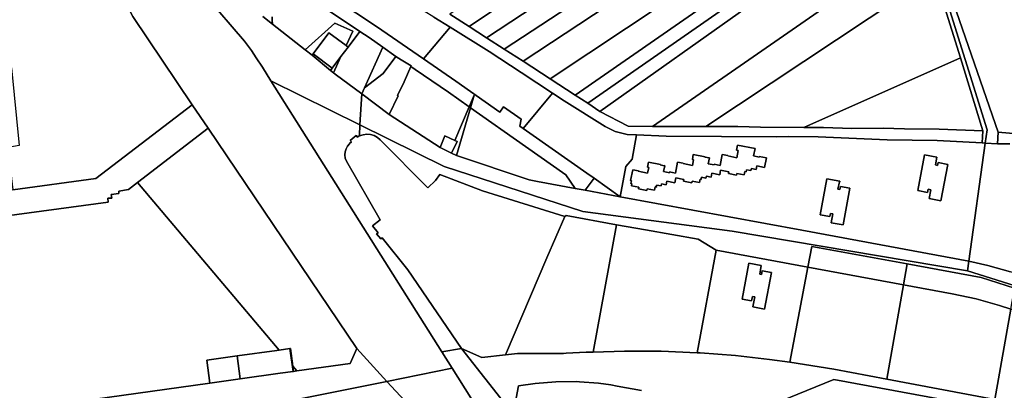
# Model space of a CAD drawing. Units: inches. Extents: x 7498764 to 7507173, y 5781178 to 5787262.
# Drawn here: x 7503562 to 7504262, y 5784360 to 5784623 of the extents above; entities that cross this region are included whole.
import ezdxf

# ---------------------------------------------------------------- set-up
doc = ezdxf.new("R2010")
doc.units = ezdxf.units.IN
doc.header["$MEASUREMENT"] = 0

msp = doc.modelspace()

# ---------------------------------------------------------------- linework, layer by layer
for points in [[(7504211.89, 5784654.65), (7504230.42, 5784595.4), (7504230.42, 5784595.4), (7504246.35, 5784543.62), (7504245.95, 5784535.11), (7504247.98, 5784534.91), (7504249.31, 5784544.52), (7504141.18, 5784890.24)], [(7504141.18, 5784890.24), (7504249.31, 5784544.52), (7504247.98, 5784534.91), (7504247.98, 5784534.91), (7504256.77, 5784534.59), (7504257.27, 5784542.67), (7504218.98, 5784653.01)], [(7503548.83, 5784774.81), (7503587.37, 5784717.67), (7503621.59, 5784666.94), (7503642.82, 5784624.73), (7503684.98, 5784562.23), (7503696.16, 5784545.66), (7503801.79, 5784389.24), (7503823.14, 5784365.98), (7503869.4, 5784375.33), (7503862.09, 5784386.91), (7503740.72, 5784579.08), (7503740.72, 5784579.08), (7503734.7, 5784588.98), (7503730.36, 5784595.6), (7503727.04, 5784600.66), (7503722.05, 5784607.28), (7503713.3, 5784617.56), (7503702.98, 5784629.27), (7503696.36, 5784634.21), (7503681.77, 5784659.19), (7503677.64, 5784665.81), (7503566.47, 5784844.11), (7503552.38, 5784867.82)], [(7503741.71, 5784624.49), (7503741.6, 5784621.98), (7503741.86, 5784619.49), (7503765.08, 5784601.22), (7503786.09, 5784620.17), (7503798.85, 5784614.35), (7503794.12, 5784604.15), (7503795.58, 5784603.07), (7503804.02, 5784614.23), (7503771.09, 5784636.13)], [(7503771.09, 5784636.13), (7503804.02, 5784614.23), (7503810.61, 5784609.85), (7503820.28, 5784603.04), (7503829.55, 5784596.51), (7503833.25, 5784594.2), (7503840.38, 5784589.77), (7503840.22, 5784589.39), (7503843.19, 5784587.34), (7503866.77, 5784571.17), (7503881.6, 5784560.72), (7503885.14, 5784569.1), (7503882.48, 5784560.1), (7503921.45, 5784532.62), (7503950.18, 5784512.52), (7503956.74, 5784502.88), (7503963.84, 5784501.57), (7503970.23, 5784510.07), (7503965.13, 5784513.67), (7503926.92, 5784540.38), (7503919.94, 5784545.31), (7503917.59, 5784546.97), (7503918.46, 5784551.9), (7503905.91, 5784560.86), (7503903.25, 5784557.08), (7503872.15, 5784579.01), (7503849.15, 5784594.77), (7503815.87, 5784617.76), (7503815.87, 5784617.76), (7503787.09, 5784636.89)], [(7503702.98, 5784629.27), (7503713.3, 5784617.56), (7503722.05, 5784607.28), (7503727.04, 5784600.66), (7503730.36, 5784595.6), (7503734.7, 5784588.98), (7503740.72, 5784579.08), (7503804.02, 5784547.93), (7503804.02, 5784547.93), (7503805.29, 5784570.08), (7503786.36, 5784583.89), (7503785.18, 5784584.88), (7503783.13, 5784586.6), (7503769.98, 5784597.37), (7503765.08, 5784601.22), (7503741.86, 5784619.49), (7503735.04, 5784624.93)], [(7503856.56, 5784624.39), (7503868.09, 5784617.18), (7503895.67, 5784599.95), (7503918.49, 5784585.07), (7503940.75, 5784570.36), (7503949.02, 5784564.9), (7503978.09, 5784546.73), (7503985.29, 5784543.2), (7503993.64, 5784541.21), (7504000.27, 5784540.91), (7504021.48, 5784539.97), (7504099.92, 5784539.45), (7504108.62, 5784539.6), (7504129.29, 5784539.43), (7504178.38, 5784537.4), (7504213.84, 5784536.78), (7504245.95, 5784535.11), (7504246.35, 5784543.62), (7504215.39, 5784544.92), (7504190.63, 5784545.09), (7504175.52, 5784545.5), (7504153.18, 5784545.39), (7504133.24, 5784546.01), (7504119.17, 5784546.04), (7504088.39, 5784546.21), (7504072.27, 5784546.69), (7504049.69, 5784546.88), (7504011.71, 5784546.75), (7503994.47, 5784546.97), (7503974.37, 5784557.46), (7503965.79, 5784563.35), (7503956.74, 5784569.02), (7503939.17, 5784580.56), (7503919.79, 5784593.07), (7503906.46, 5784601.68), (7503893.76, 5784609.78), (7503881.45, 5784617.7), (7503867.72, 5784626.4)], [(7503735.04, 5784624.93), (7503741.86, 5784619.49), (7503741.6, 5784621.98), (7503741.71, 5784624.49)], [(7504281.24, 5784430.1), (7504235.34, 5784444.35), (7504068.25, 5784472.56), (7503962.25, 5784486.55), (7503863.75, 5784518.51), (7503804.02, 5784547.93), (7503803.61, 5784540.3), (7503803.78, 5784540.08), (7503806.28, 5784540.92), (7503808.9, 5784541.25), (7503811.53, 5784541.04), (7503814.06, 5784540.3), (7503816.39, 5784539.06), (7503818.43, 5784537.38), (7503852.15, 5784503.18), (7503857.75, 5784508.48), (7503860.71, 5784512.85), (7503891, 5784501.17), (7503949.57, 5784483.01), (7503950.41, 5784483.74), (7503986.14, 5784477.16), (7504006.72, 5784473.46), (7504044.06, 5784466.88), (7504056.9, 5784459.02), (7504122.15, 5784446.95), (7504124.96, 5784461.71), (7504192.64, 5784449.26), (7504192.64, 5784449.26), (7504245.24, 5784439.6), (7504268.87, 5784432.18)], [(7504270.76, 5784541.53), (7504257.27, 5784542.67), (7504256.77, 5784534.59), (7504265.48, 5784534.5)], [(7504265.48, 5784534.5), (7504256.77, 5784534.59), (7504247.98, 5784534.91), (7504236.31, 5784451.28), (7504249.79, 5784448.25), (7504265.93, 5784443.63)], [(7504540.25, 5784359.62), (7504537.49, 5784359.91), (7504536.85, 5784359.98), (7504534.32, 5784360.26), (7504528.33, 5784361.3), (7504511.53, 5784366.56), (7504296.41, 5784433.97), (7504265.93, 5784443.63), (7504249.79, 5784448.25), (7504236.31, 5784451.28), (7504235.34, 5784444.35), (7504281.24, 5784430.1), (7504358.31, 5784404.13), (7504529.72, 5784350.37)], [(7504254.87, 5784353.16), (7504178.1, 5784367.54), (7504140.47, 5784374.59), (7504109.37, 5784379.61), (7504094.89, 5784381.6), (7504070.62, 5784384.26), (7504045.64, 5784386.15), (7504043.53, 5784386.33), (7504017.85, 5784387.31), (7503991.75, 5784387.47), (7503969.6, 5784386.82), (7503964.6, 5784386.68), (7503950.53, 5784385.89), (7503948.5, 5784385.71), (7503936, 5784385.77), (7503915.87, 5784385.85), (7503907.25, 5784384.83), (7503890.66, 5784382.85), (7503876.12, 5784389.23), (7503909.18, 5784347.28)], [(7503928.99, 5784280.98), (7503869.4, 5784375.33), (7503823.14, 5784365.98), (7503839.24, 5784348.53)], [(7504084.25, 5784344.41), (7504140.46, 5784367.38), (7504447.24, 5784310.83)], [(7504003.97, 5784359.44), (7503986.61, 5784362.68), (7503982.1, 5784363.52), (7503973.28, 5784364.73), (7503959.83, 5784365.79), (7503957.54, 5784365.88), (7503942.98, 5784365.77), (7503928.4, 5784364.52), (7503916.56, 5784362.76), (7503914.91, 5784354.13)], [(7503914.91, 5784354.13), (7503916.56, 5784362.76), (7503928.4, 5784364.52), (7503942.98, 5784365.77), (7503957.54, 5784365.88), (7503959.83, 5784365.79), (7503973.28, 5784364.73), (7503982.1, 5784363.52), (7503986.61, 5784362.68), (7504003.97, 5784359.44)]]:
    msp.add_lwpolyline(points)
for points in [[(7504163.98, 5784806.17), (7504159.05, 5784821.52), (7503867.72, 5784626.4), (7503881.45, 5784617.7), (7504163.98, 5784806.17)], [(7504168.9, 5784790.66), (7504163.98, 5784806.17), (7503881.45, 5784617.7), (7503893.76, 5784609.78), (7504168.9, 5784790.66)], [(7504173.65, 5784776.54), (7504168.9, 5784790.66), (7503893.76, 5784609.78), (7503906.46, 5784601.68), (7504173.65, 5784776.54)], [(7504177.86, 5784763.18), (7504173.65, 5784776.54), (7503906.46, 5784601.68), (7503919.79, 5784593.07), (7504177.86, 5784763.18)], [(7504183.99, 5784743.24), (7504177.86, 5784763.18), (7503919.79, 5784593.07), (7503939.17, 5784580.56), (7504183.99, 5784743.24)], [(7504188.39, 5784729.57), (7504183.99, 5784743.24), (7503939.17, 5784580.56), (7503956.74, 5784569.02), (7504188.39, 5784729.57)], [(7504191.06, 5784720.04), (7504188.39, 5784729.57), (7503956.74, 5784569.02), (7503965.79, 5784563.35), (7504191.06, 5784720.04)], [(7503684.98, 5784562.23), (7503642.82, 5784624.73), (7503621.59, 5784666.94), (7503587.37, 5784717.67), (7503572.44, 5784707.29), (7503482.71, 5784694.07), (7503427.87, 5784603.41), (7503409.07, 5784558.57), (7503432.87, 5784535.01), (7503426.32, 5784513.14), (7503427.5, 5784503.54), (7503405.87, 5784480.79), (7503514.91, 5784495.89), (7503504.38, 5784568.47), (7503500.38, 5784570.87), (7503498.98, 5784579.67), (7503556.47, 5784588.38), (7503562.08, 5784533.28), (7503553.98, 5784531.98), (7503557.62, 5784501.8), (7503616.38, 5784509.94), (7503684.98, 5784562.23)], [(7504191.06, 5784720.04), (7503965.79, 5784563.35), (7503974.37, 5784557.46), (7504193.47, 5784712.88), (7504191.06, 5784720.04)], [(7504203.84, 5784679.85), (7504193.47, 5784712.88), (7503974.37, 5784557.46), (7503994.47, 5784546.97), (7504011.71, 5784546.75), (7504203.84, 5784679.85)], [(7503794.1, 5784678.28), (7503787.09, 5784636.89), (7503815.87, 5784617.76), (7503849.15, 5784594.77), (7503868.09, 5784617.18), (7503856.56, 5784624.39), (7503835.83, 5784637.35), (7503835.03, 5784638.19), (7503818.66, 5784649.3), (7503812.23, 5784657.03), (7503803.89, 5784667.13), (7503796.77, 5784674.52), (7503794.1, 5784678.28)], [(7504211.89, 5784654.65), (7504203.84, 5784679.85), (7504011.71, 5784546.75), (7504049.69, 5784546.88), (7504211.89, 5784654.65)], [(7504230.42, 5784595.4), (7504211.89, 5784654.65), (7504049.69, 5784546.88), (7504072.27, 5784546.69), (7504088.39, 5784546.21), (7504119.17, 5784546.04), (7504230.42, 5784595.4)], [(7504385.47, 5784523.06), (7504471.33, 5784509.09), (7504479.19, 5784508.14), (7504486.07, 5784507.31), (7504487.44, 5784506.6), (7504488.25, 5784504.43), (7504487.85, 5784502.16), (7504571.52, 5784506.45), (7504629.2, 5784510.23), (7504599.6, 5784603.22), (7504596.73, 5784609.69), (7504594, 5784614.88), (7504591.05, 5784618.99), (7504587.25, 5784623.1), (7504583.58, 5784625.45), (7504579.03, 5784627.33), (7504572.88, 5784628.74), (7504567.23, 5784629.61), (7504424.76, 5784641.23), (7504375.46, 5784644.12), (7504218.98, 5784653.01), (7504257.27, 5784542.67), (7504270.76, 5784541.53), (7504385.47, 5784523.06)], [(7503781.94, 5784613.17), (7503794.12, 5784604.15), (7503798.85, 5784614.35), (7503786.09, 5784620.17), (7503765.08, 5784601.22), (7503769.98, 5784597.37), (7503770.79, 5784598.44), (7503781.94, 5784613.17)], [(7503784.34, 5784588.2), (7503790.5, 5784596.36), (7503795.58, 5784603.07), (7503794.12, 5784604.15), (7503781.94, 5784613.17), (7503770.79, 5784598.44), (7503784.34, 5784588.2)], [(7503790.5, 5784596.36), (7503785.18, 5784584.88), (7503786.36, 5784583.89), (7503805.29, 5784570.08), (7503807.14, 5784574.15), (7503820.28, 5784603.04), (7503810.61, 5784609.85), (7503804.02, 5784614.23), (7503795.58, 5784603.07), (7503790.5, 5784596.36)], [(7503849.15, 5784594.77), (7503872.15, 5784579.01), (7503903.25, 5784557.08), (7503905.91, 5784560.86), (7503918.46, 5784551.9), (7503917.59, 5784546.97), (7503919.94, 5784545.31), (7503940.75, 5784570.36), (7503918.49, 5784585.07), (7503895.67, 5784599.95), (7503868.09, 5784617.18), (7503849.15, 5784594.77)], [(7503770.79, 5784598.44), (7503769.98, 5784597.37), (7503783.13, 5784586.6), (7503784.34, 5784588.2), (7503770.79, 5784598.44)], [(7503820.38, 5784584.35), (7503829.55, 5784596.51), (7503820.28, 5784603.04), (7503807.14, 5784574.15), (7503820.38, 5784584.35)], [(7503783.13, 5784586.6), (7503785.18, 5784584.88), (7503790.5, 5784596.36), (7503784.34, 5784588.2), (7503783.13, 5784586.6)], [(7503824.77, 5784555.23), (7503831.2, 5784568.47), (7503830.65, 5784568.75), (7503835.5, 5784578.58), (7503840.22, 5784589.39), (7503840.38, 5784589.77), (7503833.25, 5784594.2), (7503829.55, 5784596.51), (7503820.38, 5784584.35), (7503807.14, 5784574.15), (7503805.29, 5784570.08), (7503824.77, 5784555.23)], [(7504246.35, 5784543.62), (7504230.42, 5784595.4), (7504119.17, 5784546.04), (7504133.24, 5784546.01), (7504153.18, 5784545.39), (7504175.52, 5784545.5), (7504190.63, 5784545.09), (7504215.39, 5784544.92), (7504246.35, 5784543.62)], [(7503860.94, 5784531.98), (7503864.38, 5784540.17), (7503871.38, 5784536.92), (7503881.6, 5784560.72), (7503866.77, 5784571.17), (7503843.19, 5784587.34), (7503840.22, 5784589.39), (7503835.5, 5784578.58), (7503830.65, 5784568.75), (7503831.2, 5784568.47), (7503824.77, 5784555.23), (7503860.94, 5784531.98)], [(7503797.95, 5784535.84), (7503797.07, 5784536.96), (7503801.33, 5784540.36), (7503802.23, 5784539.22), (7503803.61, 5784540.3), (7503804.02, 5784547.93), (7503740.72, 5784579.08), (7503862.09, 5784386.91), (7503876.12, 5784389.23), (7503858.76, 5784414.73), (7503838.08, 5784445.15), (7503819.75, 5784467.78), (7503818.9, 5784467.11), (7503815.87, 5784470.68), (7503816.97, 5784471.32), (7503813.02, 5784476.35), (7503818.25, 5784480.51), (7503794.38, 5784522.31), (7503793.61, 5784524.4), (7503793.31, 5784526.61), (7503793.48, 5784528.84), (7503794.1, 5784530.98), (7503795.17, 5784532.93), (7503796.63, 5784534.62), (7503796.54, 5784534.73), (7503797.95, 5784535.84)], [(7504068.25, 5784472.56), (7504235.34, 5784444.35), (7504236.31, 5784451.28), (7504117.67, 5784473.27), (7503988.76, 5784496.98), (7503963.84, 5784501.57), (7503956.74, 5784502.88), (7503929.99, 5784507.8), (7503924.26, 5784508.93), (7503872.49, 5784526.29), (7503868.96, 5784527.94), (7503860.94, 5784531.98), (7503824.77, 5784555.23), (7503805.29, 5784570.08), (7503804.02, 5784547.93), (7503863.75, 5784518.51), (7503962.25, 5784486.55), (7504068.25, 5784472.56)], [(7503919.94, 5784545.31), (7503926.92, 5784540.38), (7503965.13, 5784513.67), (7503970.23, 5784510.07), (7503988.76, 5784496.98), (7503992.72, 5784518.52), (7503997.27, 5784523.6), (7504000.27, 5784540.91), (7503993.64, 5784541.21), (7503985.29, 5784543.2), (7503978.09, 5784546.73), (7503949.02, 5784564.9), (7503940.75, 5784570.36), (7503919.94, 5784545.31)], [(7503872.49, 5784526.29), (7503882.48, 5784560.1), (7503885.14, 5784569.1), (7503881.6, 5784560.72), (7503871.38, 5784536.92), (7503873.12, 5784536.11), (7503868.96, 5784527.94), (7503872.49, 5784526.29)], [(7503684.98, 5784562.23), (7503616.38, 5784509.94), (7503557.62, 5784501.8), (7503514.91, 5784495.89), (7503405.87, 5784480.79), (7503376.01, 5784476.65), (7503369.02, 5784458.66), (7503625.28, 5784493.19), (7503624.98, 5784495.89), (7503627.73, 5784496.05), (7503627.43, 5784498.49), (7503632.88, 5784499.29), (7503632.78, 5784500.99), (7503639.58, 5784501.99), (7503646.05, 5784506.99), (7503696.16, 5784545.66), (7503684.98, 5784562.23)], [(7503956.74, 5784502.88), (7503950.18, 5784512.52), (7503921.45, 5784532.62), (7503882.48, 5784560.1), (7503872.49, 5784526.29), (7503924.26, 5784508.93), (7503929.99, 5784507.8), (7503956.74, 5784502.88)], [(7503696.16, 5784545.66), (7503646.05, 5784506.99), (7503746.68, 5784388.19), (7503754.32, 5784389.25), (7503754.65, 5784389.3), (7503756.3, 5784376.83), (7503759.24, 5784373.36), (7503797.05, 5784378.61), (7503801.79, 5784389.24), (7503696.16, 5784545.66)], [(7503949.57, 5784483.01), (7503891, 5784501.17), (7503860.71, 5784512.85), (7503857.75, 5784508.48), (7503852.15, 5784503.18), (7503818.43, 5784537.38), (7503816.39, 5784539.06), (7503814.06, 5784540.3), (7503811.53, 5784541.04), (7503808.9, 5784541.25), (7503806.28, 5784540.92), (7503803.78, 5784540.08), (7503803.61, 5784540.3), (7503802.23, 5784539.22), (7503801.33, 5784540.36), (7503797.07, 5784536.96), (7503797.95, 5784535.84), (7503796.54, 5784534.73), (7503796.63, 5784534.62), (7503795.17, 5784532.93), (7503794.1, 5784530.98), (7503793.48, 5784528.84), (7503793.31, 5784526.61), (7503793.61, 5784524.4), (7503794.38, 5784522.31), (7503818.25, 5784480.51), (7503813.02, 5784476.35), (7503816.97, 5784471.32), (7503815.87, 5784470.68), (7503818.9, 5784467.11), (7503819.75, 5784467.78), (7503838.08, 5784445.15), (7503858.76, 5784414.73), (7503876.12, 5784389.23), (7503890.66, 5784382.85), (7503907.25, 5784384.83), (7503936.6, 5784453.66), (7503949.57, 5784483.01)], [(7503860.94, 5784531.98), (7503868.96, 5784527.94), (7503873.12, 5784536.11), (7503871.38, 5784536.92), (7503864.38, 5784540.17), (7503860.94, 5784531.98)], [(7504236.31, 5784451.28), (7504247.98, 5784534.91), (7504245.95, 5784535.11), (7504213.84, 5784536.78), (7504178.38, 5784537.4), (7504129.29, 5784539.43), (7504108.62, 5784539.6), (7504099.92, 5784539.45), (7504021.48, 5784539.97), (7504000.27, 5784540.91), (7503997.27, 5784523.6), (7503992.72, 5784518.52), (7503988.76, 5784496.98), (7504117.67, 5784473.27), (7504236.31, 5784451.28)], [(7504053.4, 5784510.9), (7504049.99, 5784511.58), (7504049.71, 5784510.15), (7504046.56, 5784510.76), (7504046.28, 5784509.28), (7504045.51, 5784509.44), (7504045.03, 5784506.96), (7504039.85, 5784507.99), (7504039.61, 5784506.8), (7504033.76, 5784507.93), (7504034.02, 5784509.25), (7504028.31, 5784510.36), (7504027.63, 5784506.95), (7504021.99, 5784508.07), (7504021.49, 5784505.43), (7504018.13, 5784506.1), (7504017.84, 5784504.68), (7504014.64, 5784505.29), (7504014.44, 5784504.27), (7504014.58, 5784504.25), (7504014.51, 5784503.87), (7504013.64, 5784504.05), (7504013.15, 5784501.53), (7504007.91, 5784502.57), (7504007.67, 5784501.37), (7504001.8, 5784502.54), (7504002.05, 5784503.77), (7503996.74, 5784504.81), (7503997, 5784506.13), (7503996.41, 5784506.26), (7503996.81, 5784508.34), (7503996.22, 5784508.45), (7503997.79, 5784516.12), (7504001.69, 5784515.35), (7504001.63, 5784515.08), (7504008.3, 5784513.77), (7504009.08, 5784517.73), (7504008.25, 5784517.89), (7504008.94, 5784521.39), (7504017.32, 5784519.74), (7504017.27, 5784519.49), (7504020.07, 5784518.94), (7504020.09, 5784519.05), (7504020.47, 5784518.98), (7504019.66, 5784514.86), (7504023.8, 5784514.04), (7504023.91, 5784514.61), (7504028.08, 5784513.79), (7504029.6, 5784521.59), (7504033.48, 5784520.83), (7504033.43, 5784520.55), (7504040.15, 5784519.23), (7504040.92, 5784523.19), (7504040.03, 5784523.36), (7504040.72, 5784526.87), (7504049.02, 5784525.23), (7504048.99, 5784525.08), (7504052.18, 5784524.46), (7504051.38, 5784520.37), (7504055.55, 5784519.55), (7504055.64, 5784520.02), (7504059.78, 5784519.2), (7504061.29, 5784526.9), (7504065.19, 5784526.13), (7504065.15, 5784525.93), (7504071.58, 5784524.66), (7504072.6, 5784529.84), (7504071.4, 5784530.08), (7504072.1, 5784533.6), (7504084.57, 5784531.15), (7504083.54, 5784525.92), (7504087.46, 5784525.15), (7504087.54, 5784525.57), (7504092.66, 5784524.56), (7504091.33, 5784517.68), (7504085.76, 5784518.8), (7504085.24, 5784516.28), (7504081.93, 5784516.98), (7504081.65, 5784515.57), (7504078.57, 5784516.16), (7504078.31, 5784514.71), (7504077.26, 5784514.91), (7504076.78, 5784512.52), (7504071.73, 5784513.53), (7504071.5, 5784512.35), (7504065.7, 5784513.45), (7504065.94, 5784514.73), (7504060.14, 5784515.85), (7504059.48, 5784512.52), (7504053.9, 5784513.63), (7504053.4, 5784510.9)], [(7504053.4, 5784510.9), (7504053.9, 5784513.63), (7504059.48, 5784512.52), (7504060.14, 5784515.85), (7504065.94, 5784514.73), (7504065.7, 5784513.45), (7504071.5, 5784512.35), (7504071.73, 5784513.53), (7504076.78, 5784512.52), (7504077.26, 5784514.91), (7504078.31, 5784514.71), (7504078.57, 5784516.16), (7504081.65, 5784515.57), (7504081.93, 5784516.98), (7504085.24, 5784516.28), (7504085.76, 5784518.8), (7504091.33, 5784517.68), (7504092.66, 5784524.56), (7504087.54, 5784525.57), (7504087.46, 5784525.15), (7504083.54, 5784525.92), (7504084.57, 5784531.15), (7504072.1, 5784533.6), (7504071.4, 5784530.08), (7504072.6, 5784529.84), (7504071.58, 5784524.66), (7504065.15, 5784525.93), (7504065.19, 5784526.13), (7504061.29, 5784526.9), (7504059.78, 5784519.2), (7504055.64, 5784520.02), (7504055.55, 5784519.55), (7504051.38, 5784520.37), (7504052.18, 5784524.46), (7504048.99, 5784525.08), (7504049.02, 5784525.23), (7504040.72, 5784526.87), (7504040.03, 5784523.36), (7504040.92, 5784523.19), (7504040.15, 5784519.23), (7504033.43, 5784520.55), (7504033.48, 5784520.83), (7504029.6, 5784521.59), (7504028.08, 5784513.79), (7504023.91, 5784514.61), (7504023.8, 5784514.04), (7504019.66, 5784514.86), (7504020.47, 5784518.98), (7504020.09, 5784519.05), (7504020.07, 5784518.94), (7504017.27, 5784519.49), (7504017.32, 5784519.74), (7504008.94, 5784521.39), (7504008.25, 5784517.89), (7504009.08, 5784517.73), (7504008.3, 5784513.77), (7504001.63, 5784515.08), (7504001.69, 5784515.35), (7503997.79, 5784516.12), (7503996.22, 5784508.45), (7503996.81, 5784508.34), (7503996.41, 5784506.26), (7503997, 5784506.13), (7503996.74, 5784504.81), (7504002.05, 5784503.77), (7504001.8, 5784502.54), (7504007.67, 5784501.37), (7504007.91, 5784502.57), (7504013.15, 5784501.53), (7504013.64, 5784504.05), (7504014.51, 5784503.87), (7504014.58, 5784504.25), (7504014.44, 5784504.27), (7504014.64, 5784505.29), (7504017.84, 5784504.68), (7504018.13, 5784506.1), (7504021.49, 5784505.43), (7504021.99, 5784508.07), (7504027.63, 5784506.95), (7504028.31, 5784510.36), (7504034.02, 5784509.25), (7504033.76, 5784507.93), (7504039.61, 5784506.8), (7504039.85, 5784507.99), (7504045.03, 5784506.96), (7504045.51, 5784509.44), (7504046.28, 5784509.28), (7504046.56, 5784510.76), (7504049.71, 5784510.15), (7504049.99, 5784511.58), (7504053.4, 5784510.9)], [(7504221.45, 5784519.93), (7504214.64, 5784521.23), (7504214.19, 5784519.19), (7504212.63, 5784519.49), (7504213.71, 5784525.04), (7504204.93, 5784526.75), (7504200.24, 5784501.35), (7504207.04, 5784499.89), (7504207.52, 5784502.24), (7504209.38, 5784501.82), (7504208.19, 5784495.77), (7504216.53, 5784494), (7504221.45, 5784519.93)], [(7504221.45, 5784519.93), (7504216.53, 5784494), (7504208.19, 5784495.77), (7504209.38, 5784501.82), (7504207.52, 5784502.24), (7504207.04, 5784499.89), (7504200.24, 5784501.35), (7504204.93, 5784526.75), (7504213.71, 5784525.04), (7504212.63, 5784519.49), (7504214.19, 5784519.19), (7504214.64, 5784521.23), (7504221.45, 5784519.93)], [(7503369.02, 5784458.66), (7503343.01, 5784391.68), (7503316.43, 5784323.22), (7503314.98, 5784319.49), (7503318.65, 5784312.06), (7503324.12, 5784312.82), (7503697.39, 5784364.75), (7503695.23, 5784381.03), (7503716.82, 5784384.03), (7503744.89, 5784387.94), (7503746.68, 5784388.19), (7503646.05, 5784506.99), (7503639.58, 5784501.99), (7503632.78, 5784500.99), (7503632.88, 5784499.29), (7503627.43, 5784498.49), (7503627.73, 5784496.05), (7503624.98, 5784495.89), (7503625.28, 5784493.19), (7503369.02, 5784458.66)], [(7503988.76, 5784496.98), (7503970.23, 5784510.07), (7503963.84, 5784501.57), (7503988.76, 5784496.98)], [(7504137.59, 5784483.06), (7504138.14, 5784485.19), (7504139.71, 5784484.95), (7504138.56, 5784478.56), (7504147.16, 5784477.04), (7504151.79, 5784503), (7504145.24, 5784504.27), (7504144.84, 5784502.14), (7504143.42, 5784502.35), (7504144.48, 5784507.56), (7504144.82, 5784507.57), (7504144.87, 5784508.08), (7504135.62, 5784509.69), (7504130.8, 5784484.24), (7504137.59, 5784483.06)], [(7504137.59, 5784483.06), (7504130.8, 5784484.24), (7504135.62, 5784509.69), (7504144.87, 5784508.08), (7504144.82, 5784507.57), (7504144.48, 5784507.56), (7504143.42, 5784502.35), (7504144.84, 5784502.14), (7504145.24, 5784504.27), (7504151.79, 5784503), (7504147.16, 5784477.04), (7504138.56, 5784478.56), (7504139.71, 5784484.95), (7504138.14, 5784485.19), (7504137.59, 5784483.06)], [(7503986.14, 5784477.16), (7503950.41, 5784483.74), (7503949.57, 5784483.01), (7503936.6, 5784453.66), (7503907.25, 5784384.83), (7503915.87, 5784385.85), (7503936, 5784385.77), (7503948.5, 5784385.71), (7503950.53, 5784385.89), (7503964.6, 5784386.68), (7503969.6, 5784386.82), (7503986.14, 5784477.16)], [(7504056.9, 5784459.02), (7504044.06, 5784466.88), (7504006.72, 5784473.46), (7503986.14, 5784477.16), (7503969.6, 5784386.82), (7503991.75, 5784387.47), (7504017.85, 5784387.31), (7504043.53, 5784386.33), (7504056.9, 5784459.02)], [(7504122.15, 5784446.95), (7504056.9, 5784459.02), (7504043.53, 5784386.33), (7504045.64, 5784386.15), (7504070.62, 5784384.26), (7504094.89, 5784381.6), (7504109.37, 5784379.61), (7504122.15, 5784446.95)], [(7504192.64, 5784449.26), (7504124.96, 5784461.71), (7504122.15, 5784446.95), (7504190.01, 5784434.49), (7504192.64, 5784449.26)], [(7504084.37, 5784425.93), (7504082.67, 5784426.26), (7504082.08, 5784423.11), (7504075.48, 5784424.39), (7504080.23, 5784449.86), (7504088.98, 5784448.2), (7504087.84, 5784442.16), (7504089.18, 5784441.9), (7504089.65, 5784444.41), (7504096.2, 5784443.14), (7504091.34, 5784417.28), (7504082.98, 5784418.87), (7504084.37, 5784425.93)], [(7504084.37, 5784425.93), (7504082.98, 5784418.87), (7504091.34, 5784417.28), (7504096.2, 5784443.14), (7504089.65, 5784444.41), (7504089.18, 5784441.9), (7504087.84, 5784442.16), (7504088.98, 5784448.2), (7504080.23, 5784449.86), (7504075.48, 5784424.39), (7504082.08, 5784423.11), (7504082.67, 5784426.26), (7504084.37, 5784425.93)], [(7504122.15, 5784446.95), (7504109.37, 5784379.61), (7504140.47, 5784374.59), (7504178.1, 5784367.54), (7504190.01, 5784434.49), (7504122.15, 5784446.95)], [(7504190.01, 5784434.49), (7504224.53, 5784428.16), (7504241.49, 5784424.5), (7504258.2, 5784419.81), (7504266.23, 5784417.3), (7504268.87, 5784432.18), (7504245.24, 5784439.6), (7504192.64, 5784449.26), (7504190.01, 5784434.49)], [(7504178.1, 5784367.54), (7504254.87, 5784353.16), (7504266.23, 5784417.3), (7504258.2, 5784419.81), (7504241.49, 5784424.5), (7504224.53, 5784428.16), (7504190.01, 5784434.49), (7504178.1, 5784367.54)], [(7504336.1, 5784395.39), (7504266.23, 5784417.3), (7504254.87, 5784353.16), (7504326.25, 5784339.78), (7504336.1, 5784395.39)], [(7503801.79, 5784389.24), (7503797.05, 5784378.61), (7503759.24, 5784373.36), (7503756.8, 5784373.02), (7503756.48, 5784372.98), (7503747.36, 5784371.71), (7503718.97, 5784367.75), (7503697.39, 5784364.75), (7503324.12, 5784312.82), (7503318.65, 5784312.06), (7503321.45, 5784292.16), (7503467.14, 5784312.14), (7503754.45, 5784352.1), (7503823.14, 5784365.98), (7503801.79, 5784389.24)], [(7503756.48, 5784372.98), (7503754.32, 5784389.25), (7503746.68, 5784388.19), (7503744.89, 5784387.94), (7503716.82, 5784384.03), (7503718.97, 5784367.75), (7503747.36, 5784371.71), (7503756.48, 5784372.98)], [(7503756.8, 5784373.02), (7503756.3, 5784376.83), (7503754.65, 5784389.3), (7503754.32, 5784389.25), (7503756.48, 5784372.98), (7503756.8, 5784373.02)], [(7503938.95, 5784308.93), (7503936.89, 5784311.16), (7503925.97, 5784299.54), (7503916.4, 5784318.67), (7503924.51, 5784327.37), (7503917.88, 5784336.06), (7503912.61, 5784342.7), (7503909.18, 5784347.28), (7503876.12, 5784389.23), (7503862.09, 5784386.91), (7503869.4, 5784375.33), (7503928.99, 5784280.98), (7503953.11, 5784290.84), (7503938.95, 5784308.93)], [(7503716.82, 5784384.03), (7503695.23, 5784381.03), (7503697.39, 5784364.75), (7503718.97, 5784367.75), (7503716.82, 5784384.03)], [(7503759.24, 5784373.36), (7503756.3, 5784376.83), (7503756.8, 5784373.02), (7503759.24, 5784373.36)], [(7504439.76, 5784277.81), (7504513.77, 5784263.92), (7504546.03, 5784254.4), (7504569.28, 5784247.41), (7504592.82, 5784237.98), (7504601.24, 5784258.05), (7504447.24, 5784310.83), (7504140.46, 5784367.38), (7504084.25, 5784344.41), (7504100.88, 5784341.27), (7504340.78, 5784296.35), (7504359.47, 5784292.86), (7504385.56, 5784287.97), (7504399.08, 5784285.43), (7504412.47, 5784282.93), (7504433.4, 5784279), (7504439.76, 5784277.81)], [(7503667.7, 5784334.11), (7503692.64, 5784337.28), (7503695.17, 5784339.02), (7503731.64, 5784343.54), (7503731.79, 5784340.54), (7503783.29, 5784348.22), (7503808.87, 5784348.3), (7503839.24, 5784348.53), (7503823.14, 5784365.98), (7503754.45, 5784352.1), (7503467.14, 5784312.14), (7503321.45, 5784292.16), (7503322.51, 5784284.33), (7503667.7, 5784334.11)]]:
    msp.add_lwpolyline(points, close=True)

doc.saveas('drawing.dxf')
